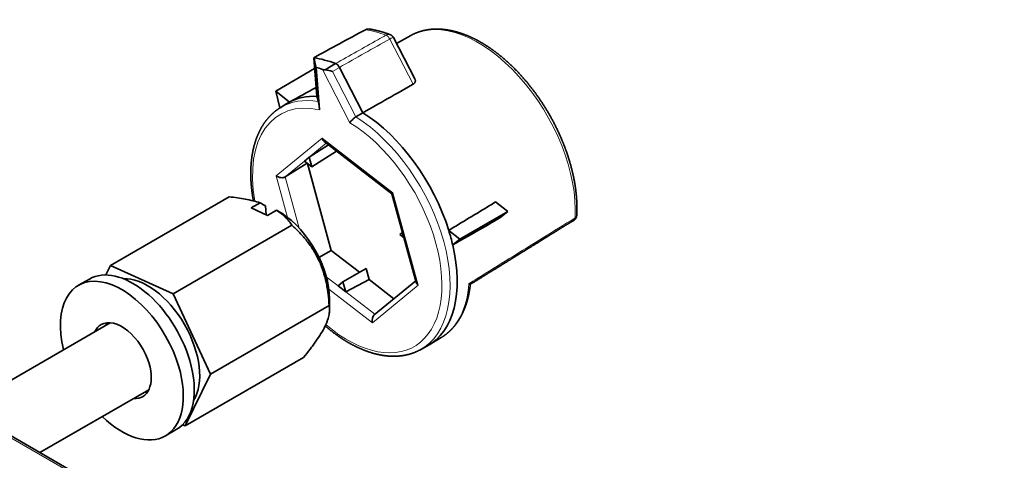
# Model space of a CAD drawing. Units: millimetres. Extents: x 15 to 594, y 10 to 398.
# Drawn here: x 515 to 566, y 375 to 398 of the extents above; entities that cross this region are included whole.
import ezdxf

# ---------------------------------------------------------------- set-up
doc = ezdxf.new("R2010")
doc.units = ezdxf.units.MM
doc.layers.add('1', color=7, linetype='Continuous', true_color=0xffffff)

msp = doc.modelspace()

# ---------------------------------------------------------------- linework, layer by layer
at = {"layer": '1', "color": 18, "linetype": 'Continuous', "lineweight": 35}
for p, q in [((535.375, 396.709), (534.635, 396.302)), ((535.588, 394.464), (534.481, 396.599)), ((530.357, 395.559), (530.516, 393.558)), ((531.487, 395.256), (530.942, 394.93)), ((528.393, 393.833), (530.401, 394.993)), ((530.657, 392.86), (530.482, 395.058)), ((532.901, 392.713), (531.685, 395.059)), ((528.604, 392.96), (528.393, 393.833)), ((528.393, 393.833), (529.092, 393.258)), ((528.962, 393.182), (528.609, 392.963)), ((532.901, 392.713), (532.537, 392.498)), ((530.119, 390.411), (531.118, 391.046)), ((530.892, 391.221), (534.405, 388.513)), ((531.533, 390.727), (530.254, 389.914)), ((530.007, 390.104), (528.876, 389.388)), ((529.872, 390.208), (530.119, 390.411)), ((529.872, 390.208), (530.254, 389.914)), ((531.258, 385.586), (530.031, 390.086)), ((530.254, 389.914), (530.119, 390.411)), ((534.405, 388.514), (535.656, 383.926)), ((566.108, 346.286), (493.276, 388.343)), ((525.974, 388.357), (519.835, 384.813)), ((527.118, 387.781), (527.581, 388.049)), ((539.768, 388.092), (540.401, 387.604)), ((527.118, 387.781), (527.961, 387.4)), ((527.892, 387.431), (527.851, 387.891)), ((527.961, 387.4), (528.425, 387.667)), ((537.926, 386.175), (540.401, 387.604)), ((540.401, 387.604), (539.992, 387.267)), ((529.22, 386.89), (523.082, 383.346)), ((534.949, 386.52), (534.808, 386.404)), ((537.344, 386.623), (537.926, 386.175)), ((534.808, 386.404), (535.027, 386.235)), ((537.926, 386.175), (537.55, 385.866)), ((531.258, 385.586), (530.624, 385.224)), ((532.724, 384.457), (531.258, 385.586)), ((519.591, 384.315), (519.835, 384.813)), ((519.835, 384.813), (523.082, 383.346)), ((533.061, 384.652), (531.867, 383.962)), ((533.219, 384.075), (533.061, 384.652)), ((518.736, 384.104), (518.17, 383.778)), ((531.612, 383.752), (531.867, 383.962)), ((531.867, 383.962), (532.007, 383.447)), ((533.219, 384.075), (532.007, 383.447)), ((534.501, 383.087), (533.219, 384.075)), ((535.632, 384.017), (533.49, 382.254)), ((532.007, 383.447), (531.612, 383.752)), ((523.082, 383.346), (525.011, 379.189)), ((531.168, 382.516), (531.168, 383.065)), ((531.149, 382.733), (525.011, 379.189)), ((519.814, 381.84), (512.175, 377.43)), ((531.723, 381.069), (531.719, 381.085)), ((531.732, 381.076), (531.723, 381.069)), ((531.723, 381.069), (531.734, 381.075)), ((536.323, 380.691), (536.955, 381.074)), ((535.845, 380.431), (536.21, 380.627)), ((529.831, 380.043), (523.692, 376.499)), ((525.011, 379.189), (523.692, 376.499)), ((516.174, 375.12), (521.814, 378.376)), ((522.67, 375.984), (523.236, 376.31)), ((523.236, 376.31), (523.236, 376.31)), ((523.692, 376.499), (523.559, 376.56))]:
    msp.add_line(p, q, dxfattribs=at)
at = {"layer": '1', "color": 8, "linetype": 'Continuous', "lineweight": 18}
for p, q in [((535.502, 394.188), (534.29, 396.526)), ((532.23, 392.196), (530.8, 394.956)), ((531.322, 394.842), (531.685, 395.059)), ((531.322, 394.842), (532.537, 392.498)), ((530.784, 391.397), (528.415, 389.447)), ((530.119, 390.411), (531.001, 391.137)), ((534.456, 388.567), (530.784, 391.397)), ((528.876, 389.388), (529.872, 390.208)), ((528.415, 389.447), (529.003, 387.291)), ((529.598, 386.741), (528.876, 389.388)), ((535.76, 383.786), (534.456, 388.567)), ((493.126, 388.328), (565.958, 346.272)), ((531.612, 383.752), (531.001, 384.222)), ((531.133, 383.576), (533.391, 381.836)), ((533.521, 382.28), (532.007, 383.447)), ((533.391, 381.836), (535.76, 383.786))]:
    msp.add_line(p, q, dxfattribs=at)
at = {"layer": '1', "color": 18, "linetype": 'Continuous', "lineweight": 35}
msp.add_arc((543.671, 387.407), 0.3, 301.737, 356.6672, dxfattribs=at)
at = {"layer": '1', "color": 8, "linetype": 'Continuous', "lineweight": 18}
for centre, major_axis, ratio, start_param, end_param in [((538.879, 390.538), (3.548, -6.146), 0.57735, 0.720434, 3.129235), ((535.276, 388.457), (4.718, -8.171), 0.57735, 2.534691, 2.699793), ((534.125, 396.458), (0.147, -0.261), 0.592081, 1.498494, 2.540858), ((532.087, 386.617), (3.468, -6.007), 0.57735, 2.652081, 4.149645), ((532.294, 386.736), (-3.618, 6.267), 0.57735, 5.836966, 6.301768), ((532.087, 386.617), (3.468, -6.007), 0.57735, 5.269141, 8.610313), ((532.294, 386.736), (-3.618, 6.267), 0.57735, 3.123038, 5.450181), ((543.671, 387.407), (0.158, -0.255), 0.575716, 0.000002, 0.7028), ((543.671, 387.407), (0.299, -0.017), 0.613613, 5.549903, 6.283203), ((533.293, 387.313), (-3.617, 6.265), 0.57735, 3.153925, 3.841868)]:
    msp.add_ellipse(centre, major_axis=major_axis, ratio=ratio, start_param=start_param, end_param=end_param, dxfattribs=at)
at = {"layer": '1', "color": 18, "linetype": 'Continuous', "lineweight": 35}
for centre, major_axis, ratio, start_param, end_param in [((532.653, 386.943), (4.75, -8.227), 0.57735, 2.530642, 2.705102), ((531.28, 386.296), (-1.309, 10.156), 0.062528, 5.744807, 5.852346), ((531.525, 394.994), (0.151, -0.259), 0.573396, 1.49054, 2.529017), ((532.087, 386.617), (4.74, -8.209), 0.57735, 2.5495, 2.597986), ((531.167, 394.779), (-0.384, 0.109), 0.273415, 4.37341, 5.412748), ((532.653, 386.943), (3.625, -6.279), 0.57735, 2.786286, 3.124099), ((531.287, 386.266), (-0.997, 7.738), 0.062528, 5.842569, 5.934007), ((532.653, 386.943), (-3.625, 6.279), 0.57735, 6.265692, 6.301703), ((532.653, 386.943), (3.625, -6.279), 0.57735, 1.200683, 2.307795), ((530.996, 391.52), (-0.005, 0.337), 0.677884, 1.931338, 2.646478), ((528.627, 389.57), (-0.315, 0.1), 0.631453, 1.048422, 2.654124), ((534.668, 388.689), (0.263, 0.176), 0.081179, 2.453713, 3.114375), ((528.552, 384.576), (1.85, -3.204), 0.57735, 0.785402, 2.301419), ((532.653, 386.943), (3.625, -6.279), 0.57735, 1.085489, 1.200683), ((532.653, 386.943), (3.625, -6.279), 0.57735, 6.264682, 7.368675), ((520.986, 380.207), (2.25, -3.897), 0.57735, 1.172584, 3.141676), ((520.42, 379.881), (2.25, -3.897), 0.57735, 1.172584, 4.251836), ((521.764, 380.656), (1.9, -3.291), 0.57735, 0.290911, 2.850774), ((535.972, 383.909), (-0.315, 0.1), 0.631453, 0.387773, 1.048422), ((520.42, 379.881), (-1.075, 1.862), 0.57735, 4.314176, 6.283185), ((520.986, 380.207), (1.075, -1.862), 0.57735, 3.407925, 3.51739), ((533.603, 381.959), (-0.005, 0.337), 0.677884, 0.495136, 1.931338), ((520.42, 379.881), (-1.075, 1.862), 0.57735, 0, 0.375798), ((520.986, 380.207), (2.25, -3.897), 0.57735, 0, 1.172584), ((520.42, 379.881), (-1.075, 1.862), 0.57735, 2.765764, 4.314176), ((520.42, 379.881), (2.25, -3.897), 0.57735, 0, 1.172584), ((520.986, 380.207), (1.075, -1.862), 0.57735, 5.907357, 6.01692), ((520.42, 379.881), (2.25, -3.897), 0.57735, 5.172911, 6.283185)]:
    msp.add_ellipse(centre, major_axis=major_axis, ratio=ratio, start_param=start_param, end_param=end_param, dxfattribs=at)
for points, knots in [([(533.028, 397.009), (532.581, 396.766), (532.135, 396.524), (531.244, 396.041), (530.8, 395.8), (530.357, 395.559)], [0, 0, 0, 0, 0.50142, 0.50142, 1, 1, 1, 1]), ([(533.262, 397.039), (533.223, 397.045), (533.184, 397.047), (533.103, 397.039), (533.063, 397.028), (533.028, 397.009)], [0, 0, 0, 0, 0.464831, 0.464831, 1, 1, 1, 1]), ([(534.302, 396.757), (534.287, 396.763), (534.256, 396.774), (534.211, 396.79), (534.165, 396.806), (534.119, 396.821), (534.073, 396.836), (534.027, 396.851), (533.981, 396.865), (533.935, 396.879), (533.889, 396.893), (533.844, 396.906), (533.798, 396.919), (533.753, 396.931), (533.707, 396.943), (533.662, 396.954), (533.616, 396.966), (533.571, 396.976), (533.526, 396.987), (533.481, 396.996), (533.436, 397.006), (533.391, 397.015), (533.346, 397.024), (533.303, 397.031), (533.275, 397.036), (533.262, 397.039)], [0, 0, 0, 0, 0.043145, 0.087035, 0.130916, 0.174788, 0.218649, 0.262499, 0.306337, 0.350163, 0.393976, 0.437776, 0.481561, 0.525331, 0.569086, 0.612824, 0.656545, 0.700248, 0.743932, 0.787597, 0.831242, 0.874866, 0.918469, 0.962049, 1, 1, 1, 1]), ([(534.481, 396.6), (534.48, 396.602), (534.478, 396.606), (534.474, 396.612), (534.471, 396.617), (534.469, 396.621), (534.466, 396.625), (534.464, 396.629), (534.462, 396.633), (534.459, 396.636), (534.457, 396.639), (534.454, 396.643), (534.451, 396.647), (534.448, 396.651), (534.445, 396.655), (534.442, 396.659), (534.439, 396.662), (534.437, 396.665), (534.434, 396.668), (534.431, 396.671), (534.428, 396.674), (534.425, 396.678), (534.421, 396.682), (534.417, 396.686), (534.413, 396.689), (534.409, 396.693), (534.404, 396.698), (534.397, 396.703), (534.389, 396.71), (534.38, 396.716), (534.372, 396.722), (534.363, 396.727), (534.357, 396.731), (534.351, 396.735), (534.347, 396.737), (534.343, 396.739), (534.339, 396.741), (534.335, 396.743), (534.331, 396.745), (534.328, 396.747), (534.325, 396.748), (534.323, 396.749), (534.32, 396.75), (534.317, 396.751), (534.314, 396.753), (534.311, 396.754), (534.309, 396.755), (534.306, 396.756), (534.303, 396.757), (534.302, 396.757)], [0, 0, 0, 0, 0.031591, 0.059357, 0.083005, 0.102845, 0.121651, 0.138918, 0.155733, 0.171863, 0.189927, 0.209965, 0.231237, 0.253952, 0.276744, 0.295451, 0.309734, 0.323726, 0.34046, 0.358548, 0.377121, 0.396839, 0.42074, 0.446406, 0.466564, 0.482489, 0.511526, 0.550849, 0.590654, 0.639635, 0.679684, 0.720611, 0.759272, 0.777209, 0.797999, 0.815505, 0.83028, 0.851711, 0.871942, 0.887633, 0.896559, 0.906489, 0.919785, 0.935483, 0.948359, 0.95752, 0.967143, 0.981294, 1, 1, 1, 1]), ([(543.971, 387.39), (543.971, 387.397), (543.972, 387.42), (543.974, 387.458), (543.976, 387.503), (543.978, 387.548), (543.979, 387.594), (543.98, 387.639), (543.981, 387.685), (543.981, 387.731), (543.981, 387.777), (543.981, 387.823), (543.981, 387.869), (543.98, 387.916), (543.978, 387.963), (543.977, 388.01), (543.975, 388.057), (543.973, 388.104), (543.97, 388.151), (543.968, 388.198), (543.965, 388.246), (543.961, 388.294), (543.957, 388.341), (543.953, 388.389), (543.949, 388.437), (543.944, 388.486), (543.939, 388.534), (543.934, 388.582), (543.928, 388.631), (543.923, 388.68), (543.916, 388.728), (543.91, 388.777), (543.903, 388.826), (543.896, 388.875), (543.888, 388.924), (543.881, 388.974), (543.873, 389.023), (543.864, 389.072), (543.856, 389.122), (543.847, 389.171), (543.837, 389.221), (543.828, 389.271), (543.818, 389.321), (543.808, 389.371), (543.797, 389.42), (543.787, 389.47), (543.775, 389.521), (543.764, 389.571), (543.752, 389.621), (543.741, 389.671), (543.728, 389.721), (543.716, 389.772), (543.703, 389.822), (543.69, 389.872), (543.676, 389.923), (543.663, 389.973), (543.649, 390.024), (543.634, 390.074), (543.62, 390.125), (543.605, 390.176), (543.59, 390.226), (543.574, 390.277), (543.559, 390.327), (543.543, 390.378), (543.526, 390.429), (543.51, 390.479), (543.493, 390.53), (543.476, 390.581), (543.458, 390.631), (543.441, 390.682), (543.423, 390.733), (543.405, 390.783), (543.386, 390.834), (543.367, 390.884), (543.348, 390.935), (543.329, 390.986), (543.309, 391.036), (543.29, 391.087), (543.27, 391.137), (543.249, 391.187), (543.229, 391.238), (543.208, 391.288), (543.187, 391.338), (543.165, 391.389), (543.143, 391.439), (543.122, 391.489), (543.099, 391.539), (543.077, 391.589), (543.054, 391.639), (543.031, 391.689), (543.008, 391.738), (542.985, 391.788), (542.961, 391.838), (542.937, 391.887), (542.913, 391.937), (542.889, 391.986), (542.864, 392.036), (542.839, 392.085), (542.814, 392.134), (542.789, 392.183), (542.763, 392.232), (542.737, 392.281), (542.711, 392.329), (542.685, 392.378), (542.658, 392.427), (542.632, 392.475), (542.605, 392.523), (542.577, 392.571), (542.55, 392.619), (542.522, 392.667), (542.494, 392.715), (542.466, 392.763), (542.438, 392.81), (542.41, 392.858), (542.381, 392.905), (542.352, 392.952), (542.323, 392.999), (542.294, 393.046), (542.264, 393.093), (542.234, 393.139), (542.204, 393.185), (542.174, 393.232), (542.144, 393.278), (542.113, 393.323), (542.083, 393.369), (542.052, 393.415), (542.02, 393.46), (541.989, 393.505), (541.958, 393.55), (541.926, 393.595), (541.894, 393.64), (541.862, 393.684), (541.83, 393.728), (541.797, 393.772), (541.765, 393.816), (541.732, 393.86), (541.699, 393.904), (541.666, 393.947), (541.633, 393.99), (541.599, 394.033), (541.566, 394.075), (541.532, 394.118), (541.498, 394.16), (541.464, 394.202), (541.43, 394.244), (541.395, 394.286), (541.361, 394.327), (541.326, 394.368), (541.291, 394.409), (541.256, 394.45), (541.221, 394.49), (541.186, 394.53), (541.15, 394.57), (541.115, 394.61), (541.079, 394.649), (541.043, 394.689), (541.007, 394.728), (540.971, 394.766), (540.935, 394.805), (540.899, 394.843), (540.862, 394.881), (540.826, 394.919), (540.789, 394.956), (540.752, 394.993), (540.715, 395.03), (540.678, 395.067), (540.641, 395.103), (540.603, 395.139), (540.566, 395.175), (540.529, 395.21), (540.491, 395.246), (540.453, 395.281), (540.415, 395.315), (540.378, 395.35), (540.34, 395.384), (540.301, 395.418), (540.263, 395.451), (540.225, 395.484), (540.187, 395.517), (540.148, 395.55), (540.11, 395.582), (540.071, 395.614), (540.032, 395.646), (539.994, 395.677), (539.955, 395.708), (539.916, 395.739), (539.877, 395.769), (539.838, 395.8), (539.799, 395.829), (539.76, 395.859), (539.72, 395.888), (539.681, 395.917), (539.642, 395.945), (539.602, 395.974), (539.563, 396.002), (539.523, 396.029), (539.484, 396.056), (539.444, 396.083), (539.405, 396.11), (539.365, 396.136), (539.325, 396.162), (539.286, 396.187), (539.246, 396.212), (539.206, 396.237), (539.166, 396.262), (539.126, 396.286), (539.086, 396.31), (539.046, 396.333), (539.007, 396.356), (538.967, 396.379), (538.927, 396.401), (538.887, 396.423), (538.847, 396.445), (538.807, 396.466), (538.767, 396.487), (538.727, 396.507), (538.687, 396.527), (538.647, 396.547), (538.607, 396.567), (538.567, 396.586), (538.527, 396.604), (538.487, 396.623), (538.447, 396.641), (538.407, 396.658), (538.367, 396.675), (538.327, 396.692), (538.287, 396.709), (538.248, 396.725), (538.208, 396.74), (538.168, 396.755), (538.128, 396.77), (538.089, 396.785), (538.049, 396.799), (538.009, 396.813), (537.97, 396.826), (537.93, 396.839), (537.891, 396.851), (537.851, 396.863), (537.812, 396.875), (537.773, 396.887), (537.734, 396.897), (537.694, 396.908), (537.655, 396.918), (537.616, 396.928), (537.577, 396.937), (537.538, 396.946), (537.5, 396.955), (537.461, 396.963), (537.422, 396.971), (537.384, 396.978), (537.345, 396.985), (537.307, 396.991), (537.269, 396.997), (537.23, 397.003), (537.192, 397.008), (537.154, 397.013), (537.117, 397.018), (537.079, 397.022), (537.041, 397.026), (537.004, 397.029), (536.966, 397.032), (536.929, 397.034), (536.892, 397.036), (536.855, 397.038), (536.818, 397.039), (536.781, 397.04), (536.744, 397.04), (536.708, 397.04), (536.671, 397.04), (536.635, 397.039), (536.599, 397.038), (536.563, 397.036), (536.527, 397.034), (536.492, 397.032), (536.456, 397.029), (536.421, 397.026), (536.386, 397.022), (536.35, 397.018), (536.316, 397.013), (536.281, 397.009), (536.246, 397.003), (536.212, 396.998), (536.178, 396.992), (536.144, 396.985), (536.11, 396.978), (536.076, 396.971), (536.043, 396.963), (536.009, 396.955), (535.976, 396.947), (535.943, 396.938), (535.911, 396.929), (535.878, 396.919), (535.846, 396.909), (535.813, 396.899), (535.781, 396.888), (535.75, 396.877), (535.718, 396.865), (535.687, 396.854), (535.655, 396.841), (535.624, 396.828), (535.594, 396.815), (535.563, 396.802), (535.533, 396.788), (535.502, 396.774), (535.472, 396.759), (535.443, 396.744), (535.413, 396.729), (535.391, 396.717), (535.378, 396.71), (535.375, 396.708)], [0, 0, 0, 0, 0.001743, 0.005037, 0.008331, 0.011626, 0.01492, 0.018214, 0.021508, 0.024802, 0.028095, 0.031389, 0.034683, 0.037976, 0.04127, 0.044563, 0.047856, 0.051149, 0.054442, 0.057734, 0.061026, 0.064319, 0.06761, 0.070902, 0.074193, 0.077485, 0.080775, 0.084066, 0.087356, 0.090646, 0.093936, 0.097226, 0.100515, 0.103804, 0.107093, 0.110381, 0.113669, 0.116957, 0.120245, 0.123532, 0.126819, 0.130106, 0.133392, 0.136678, 0.139964, 0.14325, 0.146535, 0.14982, 0.153105, 0.156389, 0.159674, 0.162958, 0.166241, 0.169525, 0.172808, 0.176091, 0.179374, 0.182656, 0.185938, 0.18922, 0.192502, 0.195783, 0.199064, 0.202345, 0.205626, 0.208907, 0.212187, 0.215467, 0.218747, 0.222027, 0.225307, 0.228586, 0.231865, 0.235144, 0.238423, 0.241702, 0.24498, 0.248258, 0.251537, 0.254815, 0.258092, 0.26137, 0.264648, 0.267925, 0.271202, 0.27448, 0.277757, 0.281034, 0.28431, 0.287587, 0.290864, 0.29414, 0.297417, 0.300693, 0.303969, 0.307246, 0.310522, 0.313798, 0.317074, 0.32035, 0.323626, 0.326902, 0.330177, 0.333453, 0.336729, 0.340005, 0.34328, 0.346556, 0.349832, 0.353107, 0.356383, 0.359659, 0.362935, 0.36621, 0.369486, 0.372762, 0.376038, 0.379313, 0.382589, 0.385865, 0.389141, 0.392417, 0.395693, 0.398969, 0.402246, 0.405522, 0.408798, 0.412075, 0.415351, 0.418628, 0.421905, 0.425182, 0.428459, 0.431736, 0.435013, 0.43829, 0.441568, 0.444845, 0.448123, 0.451401, 0.454679, 0.457957, 0.461236, 0.464514, 0.467793, 0.471072, 0.474351, 0.47763, 0.480909, 0.484189, 0.487469, 0.490749, 0.494029, 0.497309, 0.50059, 0.503871, 0.507152, 0.510433, 0.513715, 0.516997, 0.520279, 0.523561, 0.526843, 0.530126, 0.533409, 0.536692, 0.539976, 0.54326, 0.546544, 0.549828, 0.553113, 0.556398, 0.559683, 0.562969, 0.566254, 0.56954, 0.572827, 0.576113, 0.5794, 0.582687, 0.585975, 0.589263, 0.592551, 0.595839, 0.599128, 0.602417, 0.605706, 0.608996, 0.612285, 0.615576, 0.618866, 0.622157, 0.625448, 0.628739, 0.63203, 0.635322, 0.638614, 0.641906, 0.645199, 0.648492, 0.651785, 0.655078, 0.658371, 0.661665, 0.664959, 0.668253, 0.671547, 0.674841, 0.678136, 0.68143, 0.684725, 0.68802, 0.691315, 0.69461, 0.697905, 0.7012, 0.704495, 0.707789, 0.711084, 0.714379, 0.717674, 0.720968, 0.724262, 0.727557, 0.73085, 0.734144, 0.737437, 0.74073, 0.744023, 0.747315, 0.750606, 0.753898, 0.757188, 0.760478, 0.763767, 0.767056, 0.770344, 0.773631, 0.776917, 0.780203, 0.783487, 0.78677, 0.790053, 0.793334, 0.796614, 0.799892, 0.80317, 0.806446, 0.809721, 0.812994, 0.816265, 0.819535, 0.822804, 0.82607, 0.829335, 0.832598, 0.835859, 0.839118, 0.842375, 0.84563, 0.848882, 0.852133, 0.855381, 0.858627, 0.86187, 0.865111, 0.86835, 0.871586, 0.87482, 0.878051, 0.88128, 0.884506, 0.887729, 0.89095, 0.894168, 0.897383, 0.900596, 0.903806, 0.907013, 0.910218, 0.91342, 0.916619, 0.919816, 0.92301, 0.926202, 0.929391, 0.932577, 0.935762, 0.938944, 0.942123, 0.945301, 0.948476, 0.951649, 0.954821, 0.95799, 0.961158, 0.964323, 0.967488, 0.97065, 0.973811, 0.976971, 0.98013, 0.983288, 0.986444, 0.9896, 0.992755, 0.99591, 0.999064, 1, 1, 1, 1]), ([(530.8, 394.956), (530.82, 394.949), (530.842, 394.943), (530.878, 394.936), (530.89, 394.935), (530.915, 394.932), (530.929, 394.93), (530.942, 394.93)], [0, 0, 0, 0, 0.5, 0.5, 0.75, 0.75, 1, 1, 1, 1]), ([(535.502, 394.188), (535.067, 393.941), (534.2, 393.45), (533.333, 392.958), (532.901, 392.713)], [0, 0, 0, 0, 0.501357, 1, 1, 1, 1]), ([(535.588, 394.464), (535.594, 394.453), (535.598, 394.442), (535.606, 394.42), (535.609, 394.41), (535.613, 394.388), (535.615, 394.377), (535.615, 394.344), (535.612, 394.323), (535.603, 394.296), (535.6, 394.29), (535.595, 394.28), (535.587, 394.264), (535.576, 394.249), (535.563, 394.235), (535.559, 394.23), (535.549, 394.221), (535.544, 394.217), (535.527, 394.204), (535.515, 394.195), (535.502, 394.188)], [0, 0, 0, 0, 0.117485, 0.117485, 0.227799, 0.227799, 0.338114, 0.338114, 0.558742, 0.558742, 0.6139, 0.6139, 0.669057, 0.779371, 0.779371, 0.834528, 0.834528, 0.889686, 0.889686, 1, 1, 1, 1]), ([(530.591, 393.291), (530.594, 393.282), (530.596, 393.273), (530.601, 393.251), (530.604, 393.239), (530.609, 393.212), (530.612, 393.198), (530.616, 393.174), (530.618, 393.166), (530.621, 393.148), (530.622, 393.139), (530.625, 393.121), (530.627, 393.111), (530.63, 393.091), (530.631, 393.081), (530.634, 393.059), (530.636, 393.048), (530.638, 393.031), (530.639, 393.025), (530.641, 393.014), (530.641, 393.008), (530.644, 392.99), (530.645, 392.978), (530.647, 392.959), (530.648, 392.953), (530.649, 392.941), (530.65, 392.935), (530.652, 392.917), (530.653, 392.905), (530.655, 392.882), (530.656, 392.871), (530.657, 392.86)], [0, 0, 0, 0, 0.125, 0.125, 0.25, 0.25, 0.375, 0.375, 0.4375, 0.4375, 0.5, 0.5, 0.5625, 0.5625, 0.625, 0.625, 0.6875, 0.6875, 0.71875, 0.71875, 0.75, 0.75, 0.8125, 0.8125, 0.84375, 0.84375, 0.875, 0.875, 0.9375, 0.9375, 1, 1, 1, 1]), ([(528.609, 392.963), (528.602, 392.959), (528.586, 392.949), (528.56, 392.932), (528.532, 392.914), (528.504, 392.895), (528.476, 392.875), (528.449, 392.856), (528.422, 392.836), (528.395, 392.815), (528.368, 392.795), (528.342, 392.773), (528.316, 392.752), (528.29, 392.73), (528.264, 392.708), (528.238, 392.685), (528.213, 392.662), (528.188, 392.639), (528.163, 392.616), (528.139, 392.592), (528.115, 392.567), (528.091, 392.543), (528.067, 392.517), (528.043, 392.492), (528.02, 392.466), (527.997, 392.44), (527.974, 392.414), (527.952, 392.387), (527.93, 392.36), (527.908, 392.332), (527.886, 392.305), (527.864, 392.276), (527.843, 392.248), (527.822, 392.219), (527.802, 392.19), (527.781, 392.16), (527.761, 392.131), (527.741, 392.1), (527.722, 392.07), (527.702, 392.039), (527.683, 392.008), (527.665, 391.976), (527.646, 391.945), (527.628, 391.912), (527.61, 391.88), (527.593, 391.847), (527.575, 391.814), (527.558, 391.781), (527.542, 391.747), (527.525, 391.713), (527.509, 391.679), (527.493, 391.644), (527.478, 391.609), (527.462, 391.574), (527.447, 391.538), (527.433, 391.503), (527.418, 391.467), (527.404, 391.43), (527.391, 391.394), (527.377, 391.357), (527.364, 391.319), (527.351, 391.282), (527.339, 391.244), (527.326, 391.206), (527.315, 391.168), (527.303, 391.129), (527.292, 391.09), (527.281, 391.051), (527.27, 391.012), (527.26, 390.972), (527.25, 390.932), (527.24, 390.892), (527.23, 390.851), (527.221, 390.811), (527.212, 390.77), (527.204, 390.729), (527.196, 390.687), (527.188, 390.646), (527.18, 390.604), (527.173, 390.562), (527.166, 390.52), (527.16, 390.477), (527.153, 390.434), (527.147, 390.391), (527.142, 390.348), (527.136, 390.305), (527.131, 390.261), (527.127, 390.217), (527.122, 390.173), (527.118, 390.129), (527.115, 390.085), (527.111, 390.04), (527.108, 389.995), (527.105, 389.95), (527.103, 389.905), (527.101, 389.86), (527.099, 389.814), (527.097, 389.769), (527.096, 389.723), (527.095, 389.677), (527.095, 389.63), (527.094, 389.584), (527.094, 389.538), (527.095, 389.491), (527.096, 389.444), (527.097, 389.397), (527.098, 389.35), (527.1, 389.302), (527.102, 389.255), (527.104, 389.207), (527.106, 389.159), (527.109, 389.112), (527.113, 389.064), (527.116, 389.015), (527.12, 388.967), (527.124, 388.919), (527.129, 388.87), (527.133, 388.821), (527.138, 388.773), (527.144, 388.724), (527.15, 388.675), (527.156, 388.626), (527.162, 388.576), (527.168, 388.527), (527.175, 388.477), (527.183, 388.428), (527.19, 388.378), (527.198, 388.329), (527.206, 388.279), (527.215, 388.229), (527.222, 388.185), (527.227, 388.158), (527.229, 388.147)], [0, 0, 0, 0, 0.005581, 0.013084, 0.020588, 0.028093, 0.035599, 0.043107, 0.050617, 0.058129, 0.065643, 0.073161, 0.080681, 0.088205, 0.095732, 0.103263, 0.110798, 0.118337, 0.12588, 0.133428, 0.140981, 0.148539, 0.156101, 0.163669, 0.171243, 0.178821, 0.186406, 0.193996, 0.201592, 0.209194, 0.216802, 0.224416, 0.232036, 0.239662, 0.247294, 0.254932, 0.262577, 0.270227, 0.277884, 0.285547, 0.293216, 0.300891, 0.308572, 0.316258, 0.323951, 0.331649, 0.339353, 0.347063, 0.354778, 0.362498, 0.370224, 0.377954, 0.38569, 0.39343, 0.401176, 0.408925, 0.41668, 0.424438, 0.432201, 0.439968, 0.447739, 0.455513, 0.463292, 0.471073, 0.478859, 0.486647, 0.494438, 0.502233, 0.51003, 0.517829, 0.525632, 0.533437, 0.541244, 0.549053, 0.556864, 0.564677, 0.572492, 0.580309, 0.588127, 0.595946, 0.603767, 0.611589, 0.619413, 0.627237, 0.635063, 0.642889, 0.650716, 0.658544, 0.666372, 0.674201, 0.682031, 0.68986, 0.697691, 0.705521, 0.713352, 0.721183, 0.729014, 0.736845, 0.744676, 0.752506, 0.760337, 0.768168, 0.775998, 0.783828, 0.791658, 0.799488, 0.807317, 0.815146, 0.822974, 0.830803, 0.83863, 0.846457, 0.854284, 0.86211, 0.869936, 0.877761, 0.885585, 0.893409, 0.901233, 0.909055, 0.916878, 0.924699, 0.93252, 0.94034, 0.94816, 0.955979, 0.963797, 0.971615, 0.979432, 0.987248, 0.995064, 1, 1, 1, 1]), ([(532.23, 392.196), (532.23, 392.196), (532.23, 392.197), (532.238, 392.211), (532.248, 392.226), (532.27, 392.258), (532.283, 392.274), (532.32, 392.318), (532.348, 392.347), (532.405, 392.4), (532.433, 392.424), (532.488, 392.466), (532.514, 392.483), (532.537, 392.498)], [0, 0, 0, 0, 0.005503, 0.005503, 0.158068, 0.158068, 0.309281, 0.309281, 0.561701, 0.561701, 0.793635, 0.793635, 1, 1, 1, 1]), ([(525.974, 388.357), (526.118, 388.342), (526.402, 388.307), (526.677, 388.263), (527.08, 388.187), (527.338, 388.126), (527.581, 388.049)], [0, 0, 0, 0, 0.25, 0.5, 0.5, 1, 1, 1, 1]), ([(539.768, 388.092), (539.665, 388.029), (539.561, 387.967), (538.754, 387.477), (538.049, 387.05), (537.344, 386.623)], [0, 0, 0, 0, 0.127606, 0.127606, 1, 1, 1, 1]), ([(528.425, 387.667), (528.513, 387.611), (528.596, 387.552), (528.692, 387.475), (528.71, 387.46), (528.747, 387.428), (528.766, 387.413), (528.819, 387.365), (528.853, 387.332), (528.951, 387.234), (529.011, 387.167), (529.122, 387.03), (529.173, 386.96), (529.22, 386.89)], [0, 0, 0, 0, 0.25, 0.25, 0.3125, 0.3125, 0.375, 0.375, 0.5, 0.5, 0.75, 0.75, 1, 1, 1, 1]), ([(538.46, 383.832), (538.462, 383.834), (538.482, 383.846), (538.519, 383.869), (538.571, 383.901), (538.621, 383.932), (538.671, 383.963), (538.719, 383.992), (538.766, 384.022), (538.813, 384.05), (538.859, 384.079), (538.903, 384.106), (538.947, 384.133), (538.99, 384.16), (539.031, 384.185), (539.072, 384.21), (539.111, 384.235), (539.149, 384.258), (539.186, 384.281), (539.222, 384.303), (539.257, 384.325), (539.291, 384.346), (539.325, 384.367), (539.358, 384.388), (539.392, 384.408), (539.424, 384.428), (539.455, 384.447), (539.483, 384.465), (539.51, 384.481), (539.535, 384.497), (539.559, 384.512), (539.583, 384.527), (539.608, 384.542), (539.632, 384.557), (539.671, 384.581), (539.725, 384.614), (539.797, 384.659), (539.874, 384.707), (539.957, 384.757), (540.043, 384.811), (540.134, 384.867), (540.23, 384.926), (540.326, 384.985), (540.421, 385.045), (540.517, 385.104), (540.732, 385.236), (541.051, 385.434), (541.359, 385.624), (541.539, 385.735), (541.603, 385.775), (541.668, 385.816), (541.734, 385.856), (541.801, 385.898), (541.869, 385.94), (541.937, 385.982), (542.007, 386.025), (542.077, 386.068), (542.15, 386.114), (542.227, 386.161), (542.291, 386.201), (542.338, 386.23), (542.369, 386.249), (542.4, 386.268), (542.432, 386.288), (542.466, 386.309), (542.501, 386.331), (542.536, 386.352), (542.569, 386.372), (542.6, 386.392), (542.63, 386.411), (542.659, 386.428), (542.686, 386.445), (542.71, 386.46), (542.731, 386.473), (542.749, 386.484), (542.764, 386.493), (542.776, 386.501), (542.786, 386.507), (542.797, 386.514), (542.809, 386.521), (542.824, 386.53), (542.84, 386.54), (542.857, 386.551), (542.876, 386.562), (542.896, 386.575), (542.917, 386.588), (542.939, 386.601), (542.961, 386.615), (542.985, 386.63), (543.01, 386.645), (543.036, 386.662), (543.064, 386.679), (543.092, 386.696), (543.122, 386.715), (543.154, 386.735), (543.188, 386.755), (543.223, 386.777), (543.259, 386.799), (543.296, 386.822), (543.335, 386.846), (543.375, 386.871), (543.416, 386.897), (543.459, 386.923), (543.502, 386.95), (543.548, 386.978), (543.593, 387.006), (543.639, 387.034), (543.685, 387.063), (543.732, 387.092), (543.78, 387.122), (543.813, 387.142), (543.829, 387.152)], [0, 0, 0, 0, 0.001145, 0.01107, 0.020793, 0.030145, 0.039302, 0.048263, 0.057029, 0.065773, 0.074312, 0.082649, 0.090782, 0.098711, 0.106437, 0.11396, 0.121279, 0.128395, 0.135307, 0.142016, 0.148521, 0.154823, 0.160921, 0.167394, 0.173621, 0.179602, 0.185337, 0.190825, 0.195601, 0.200178, 0.204699, 0.209231, 0.213774, 0.218327, 0.22289, 0.235494, 0.248177, 0.263379, 0.278694, 0.294122, 0.311791, 0.329598, 0.34744, 0.365282, 0.383124, 0.400967, 0.48508, 0.56138, 0.57337, 0.585368, 0.597487, 0.609766, 0.622205, 0.634803, 0.64756, 0.660477, 0.673554, 0.68679, 0.701534, 0.716471, 0.722371, 0.728149, 0.73378, 0.739265, 0.746154, 0.752797, 0.759193, 0.765343, 0.771247, 0.776806, 0.782127, 0.78721, 0.792056, 0.79552, 0.798851, 0.802049, 0.803872, 0.805699, 0.807684, 0.809837, 0.812617, 0.815636, 0.818891, 0.822385, 0.826115, 0.830083, 0.834093, 0.838318, 0.84276, 0.847418, 0.852293, 0.857384, 0.862692, 0.868215, 0.874234, 0.88049, 0.886984, 0.893715, 0.900684, 0.90789, 0.915334, 0.923015, 0.930933, 0.939089, 0.947483, 0.956113, 0.964469, 0.973035, 0.981812, 0.9908, 1, 1, 1, 1]), ([(529.22, 386.89), (529.36, 386.764), (529.495, 386.634), (529.755, 386.362), (529.88, 386.219), (530.117, 385.92), (530.229, 385.763), (530.385, 385.513), (530.435, 385.428), (530.495, 385.318), (530.507, 385.296), (530.53, 385.251), (530.565, 385.184), (530.598, 385.117), (530.703, 384.89), (530.776, 384.704), (530.901, 384.324), (530.952, 384.129), (531.006, 383.881), (531.016, 383.831), (531.034, 383.732), (531.061, 383.582), (531.083, 383.433), (531.12, 383.133), (531.137, 382.933), (531.149, 382.733)], [0, 0, 0, 0, 0.125, 0.125, 0.25, 0.25, 0.375, 0.375, 0.4375, 0.4375, 0.453125, 0.453125, 0.46875, 0.5, 0.5, 0.625, 0.625, 0.75, 0.75, 0.78125, 0.78125, 0.8125, 0.875, 0.875, 1, 1, 1, 1]), ([(538.46, 383.832), (538.459, 383.831), (538.452, 383.834), (538.428, 383.846), (538.412, 383.856), (538.391, 383.868), (538.39, 383.868), (538.39, 383.868)], [0, 0, 0, 0, 0.486878, 0.486878, 0.990088, 0.990088, 1, 1, 1, 1]), ([(536.955, 381.074), (536.962, 381.079), (536.98, 381.089), (537.006, 381.106), (537.034, 381.124), (537.062, 381.143), (537.09, 381.162), (537.118, 381.181), (537.145, 381.201), (537.172, 381.221), (537.199, 381.242), (537.226, 381.263), (537.252, 381.284), (537.278, 381.305), (537.304, 381.327), (537.33, 381.35), (537.355, 381.372), (537.38, 381.395), (537.405, 381.419), (537.43, 381.442), (537.454, 381.466), (537.479, 381.491), (537.502, 381.515), (537.526, 381.541), (537.55, 381.566), (537.573, 381.592), (537.596, 381.618), (537.619, 381.645), (537.641, 381.671), (537.663, 381.699), (537.685, 381.726), (537.707, 381.754), (537.728, 381.782), (537.749, 381.811), (537.77, 381.84), (537.791, 381.869), (537.811, 381.899), (537.831, 381.929), (537.851, 381.959), (537.87, 381.989), (537.889, 382.02), (537.908, 382.052), (537.927, 382.083), (537.945, 382.115), (537.963, 382.147), (537.981, 382.18), (537.999, 382.213), (538.016, 382.246), (538.033, 382.279), (538.05, 382.313), (538.066, 382.347), (538.082, 382.381), (538.098, 382.416), (538.113, 382.451), (538.128, 382.486), (538.143, 382.522), (538.158, 382.558), (538.172, 382.594), (538.186, 382.63), (538.2, 382.667), (538.213, 382.704), (538.226, 382.741), (538.239, 382.779), (538.252, 382.817), (538.264, 382.855), (538.276, 382.893), (538.287, 382.932), (538.298, 382.971), (538.309, 383.01), (538.32, 383.05), (538.33, 383.089), (538.34, 383.129), (538.35, 383.17), (538.359, 383.21), (538.368, 383.251), (538.377, 383.292), (538.385, 383.333), (538.393, 383.374), (538.401, 383.416), (538.409, 383.458), (538.416, 383.5), (538.423, 383.542), (538.429, 383.585), (538.435, 383.628), (538.441, 383.671), (538.447, 383.714), (538.452, 383.757), (538.456, 383.797), (538.459, 383.822), (538.46, 383.832)], [0, 0, 0, 0, 0.009056, 0.020349, 0.031643, 0.042938, 0.054235, 0.065534, 0.076836, 0.088141, 0.099449, 0.110762, 0.122078, 0.133399, 0.144725, 0.156057, 0.167394, 0.178737, 0.190086, 0.201443, 0.212806, 0.224176, 0.235554, 0.246939, 0.258333, 0.269734, 0.281144, 0.292563, 0.30399, 0.315426, 0.32687, 0.338324, 0.349787, 0.361259, 0.37274, 0.384231, 0.395731, 0.40724, 0.418758, 0.430285, 0.441822, 0.453368, 0.464922, 0.476486, 0.488059, 0.49964, 0.51123, 0.522828, 0.534435, 0.546049, 0.557672, 0.569303, 0.580941, 0.592587, 0.60424, 0.6159, 0.627567, 0.639241, 0.650921, 0.662608, 0.6743, 0.685999, 0.697703, 0.709412, 0.721127, 0.732847, 0.744571, 0.7563, 0.768034, 0.779771, 0.791513, 0.803258, 0.815007, 0.82676, 0.838515, 0.850274, 0.862035, 0.873799, 0.885565, 0.897334, 0.909105, 0.920878, 0.932653, 0.94443, 0.956208, 0.967987, 0.979768, 0.99155, 1, 1, 1, 1]), ([(531.149, 382.733), (531.161, 382.665), (531.168, 382.592), (531.168, 382.438), (531.161, 382.355), (531.129, 382.177), (531.105, 382.082), (531.052, 381.927), (531.031, 381.873), (531.002, 381.804), (530.996, 381.789), (530.984, 381.761), (530.965, 381.718), (530.944, 381.675), (530.873, 381.528), (530.805, 381.406), (530.651, 381.151), (530.564, 381.019), (530.446, 380.849), (530.421, 380.814), (530.372, 380.746), (530.297, 380.642), (530.219, 380.538), (530.059, 380.328), (529.947, 380.186), (529.831, 380.043)], [0, 0, 0, 0, 0.125, 0.125, 0.25, 0.25, 0.375, 0.375, 0.4375, 0.4375, 0.453125, 0.453125, 0.46875, 0.5, 0.5, 0.625, 0.625, 0.75, 0.75, 0.78125, 0.78125, 0.8125, 0.875, 0.875, 1, 1, 1, 1]), ([(530.945, 381.677), (530.947, 381.675), (530.963, 381.662), (530.991, 381.638), (531.03, 381.605), (531.069, 381.573), (531.108, 381.54), (531.147, 381.509), (531.187, 381.477), (531.226, 381.446), (531.265, 381.415), (531.305, 381.385), (531.344, 381.354), (531.383, 381.324), (531.423, 381.295), (531.463, 381.266), (531.502, 381.237), (531.542, 381.208), (531.582, 381.18), (531.622, 381.152), (531.662, 381.124), (531.702, 381.097), (531.742, 381.07), (531.782, 381.043), (531.822, 381.017), (531.862, 380.991), (531.902, 380.965), (531.942, 380.94), (531.982, 380.915), (532.022, 380.891), (532.063, 380.866), (532.103, 380.843), (532.143, 380.819), (532.184, 380.796), (532.224, 380.773), (532.264, 380.751), (532.305, 380.729), (532.345, 380.707), (532.385, 380.686), (532.426, 380.665), (532.466, 380.644), (532.506, 380.624), (532.547, 380.604), (532.587, 380.584), (532.627, 380.565), (532.668, 380.547), (532.708, 380.528), (532.748, 380.51), (532.789, 380.493), (532.829, 380.475), (532.869, 380.458), (532.909, 380.442), (532.95, 380.426), (532.99, 380.41), (533.03, 380.395), (533.07, 380.38), (533.11, 380.365), (533.15, 380.351), (533.19, 380.337), (533.23, 380.324), (533.27, 380.311), (533.31, 380.298), (533.349, 380.286), (533.389, 380.274), (533.429, 380.263), (533.468, 380.252), (533.508, 380.241), (533.547, 380.231), (533.587, 380.221), (533.626, 380.212), (533.665, 380.203), (533.704, 380.194), (533.743, 380.186), (533.782, 380.178), (533.821, 380.171), (533.86, 380.164), (533.899, 380.157), (533.938, 380.151), (533.976, 380.145), (534.015, 380.14), (534.053, 380.135), (534.091, 380.13), (534.129, 380.126), (534.167, 380.122), (534.205, 380.119), (534.243, 380.116), (534.281, 380.113), (534.318, 380.111), (534.355, 380.11), (534.393, 380.108), (534.43, 380.107), (534.467, 380.107), (534.504, 380.107), (534.541, 380.107), (534.577, 380.108), (534.614, 380.109), (534.65, 380.111), (534.686, 380.112), (534.722, 380.115), (534.758, 380.118), (534.794, 380.121), (534.829, 380.124), (534.865, 380.128), (534.9, 380.133), (534.935, 380.137), (534.97, 380.143), (535.005, 380.148), (535.039, 380.154), (535.074, 380.16), (535.108, 380.167), (535.142, 380.174), (535.176, 380.182), (535.209, 380.19), (535.243, 380.198), (535.276, 380.207), (535.309, 380.216), (535.342, 380.226), (535.375, 380.235), (535.408, 380.246), (535.44, 380.256), (535.472, 380.268), (535.504, 380.279), (535.536, 380.291), (535.568, 380.303), (535.599, 380.316), (535.63, 380.329), (535.661, 380.342), (535.692, 380.356), (535.723, 380.37), (535.753, 380.384), (535.783, 380.399), (535.813, 380.415), (535.834, 380.425), (535.844, 380.431), (535.845, 380.431)], [0, 0, 0, 0, 0.001549, 0.009303, 0.017058, 0.024813, 0.032569, 0.040325, 0.048082, 0.05584, 0.063599, 0.071358, 0.079118, 0.086878, 0.09464, 0.102401, 0.110164, 0.117927, 0.125691, 0.133455, 0.14122, 0.148985, 0.156752, 0.164518, 0.172285, 0.180053, 0.187821, 0.19559, 0.203359, 0.211129, 0.218899, 0.226669, 0.23444, 0.242211, 0.249982, 0.257753, 0.265525, 0.273297, 0.281069, 0.288841, 0.296613, 0.304385, 0.312157, 0.319929, 0.3277, 0.335471, 0.343242, 0.351013, 0.358782, 0.366552, 0.374321, 0.382089, 0.389856, 0.397622, 0.405387, 0.413152, 0.420915, 0.428676, 0.436437, 0.444196, 0.451953, 0.459708, 0.467462, 0.475214, 0.482964, 0.490711, 0.498456, 0.506199, 0.513939, 0.521676, 0.529411, 0.537143, 0.544871, 0.552596, 0.560318, 0.568036, 0.575751, 0.583461, 0.591168, 0.598871, 0.606569, 0.614263, 0.621952, 0.629637, 0.637317, 0.644992, 0.652662, 0.660327, 0.667987, 0.675641, 0.683289, 0.690932, 0.69857, 0.706201, 0.713827, 0.721447, 0.729061, 0.736669, 0.744271, 0.751866, 0.759456, 0.767039, 0.774616, 0.782187, 0.789752, 0.797311, 0.804864, 0.812411, 0.819952, 0.827487, 0.835016, 0.842539, 0.850057, 0.85757, 0.865077, 0.872579, 0.880076, 0.887568, 0.895056, 0.902539, 0.910018, 0.917492, 0.924963, 0.93243, 0.939894, 0.947355, 0.954813, 0.962268, 0.969721, 0.977171, 0.98462, 0.992067, 0.999513, 1, 1, 1, 1])]:
    msp.add_open_spline(points, degree=3, knots=knots, dxfattribs=at)
at = {"layer": '1', "color": 8, "linetype": 'Continuous', "lineweight": 18}
for points, knots in [([(534.091, 396.723), (533.951, 396.644), (533.81, 396.565), (532.942, 396.076), (532.215, 395.666), (531.487, 395.256)], [0, 0, 0, 0, 0.161747, 0.161747, 1, 1, 1, 1]), ([(534.091, 396.723), (534.093, 396.724), (534.098, 396.727), (534.106, 396.731), (534.114, 396.735), (534.121, 396.738), (534.129, 396.742), (534.136, 396.745), (534.144, 396.748), (534.151, 396.751), (534.159, 396.753), (534.166, 396.756), (534.173, 396.758), (534.181, 396.76), (534.188, 396.761), (534.195, 396.763), (534.203, 396.764), (534.21, 396.765), (534.217, 396.766), (534.224, 396.767), (534.231, 396.767), (534.238, 396.768), (534.245, 396.768), (534.252, 396.767), (534.259, 396.767), (534.266, 396.766), (534.272, 396.765), (534.279, 396.764), (534.285, 396.762), (534.292, 396.761), (534.297, 396.759), (534.301, 396.758), (534.302, 396.757)], [0, 0, 0, 0, 0.032175, 0.064451, 0.09683, 0.129312, 0.161898, 0.194589, 0.227386, 0.260289, 0.2933, 0.326419, 0.359647, 0.392985, 0.426434, 0.459994, 0.493667, 0.527453, 0.561352, 0.595366, 0.629496, 0.663741, 0.698103, 0.732583, 0.76718, 0.801896, 0.836732, 0.871687, 0.906763, 0.941961, 0.97728, 1, 1, 1, 1]), ([(534.29, 396.526), (534.34, 396.554), (534.423, 396.597), (534.471, 396.608), (534.48, 396.602), (534.481, 396.6)], [0, 0, 0, 0, 0.430996, 0.861992, 1, 1, 1, 1]), ([(538.39, 383.868), (538.529, 383.954), (538.668, 384.04), (539.364, 384.471), (539.92, 384.815), (541.614, 385.863), (542.75, 386.567), (543.887, 387.271)], [0, 0, 0, 0, 0.075925, 0.075925, 0.379626, 0.379626, 1, 1, 1, 1])]:
    msp.add_open_spline(points, degree=3, knots=knots, dxfattribs=at)
msp.add_open_spline([(531.685, 395.059), (532.553, 395.548), (533.422, 396.037), (534.29, 396.526)], degree=3, dxfattribs=at)
at = {"layer": '1', "color": 18, "linetype": 'Continuous', "lineweight": 35}
for points in [[(529.092, 393.258), (529.554, 393.512), (530.017, 393.765), (530.479, 394.019)], [(527.581, 388.049), (527.671, 387.996), (527.761, 387.943), (527.851, 387.891)], [(528.695, 387.509), (528.605, 387.562), (528.515, 387.615), (528.425, 387.667)], [(537.55, 385.866), (538.364, 386.333), (539.178, 386.8), (539.992, 387.267)]]:
    msp.add_open_spline(points, degree=3, dxfattribs=at)

doc.saveas('drawing.dxf')
